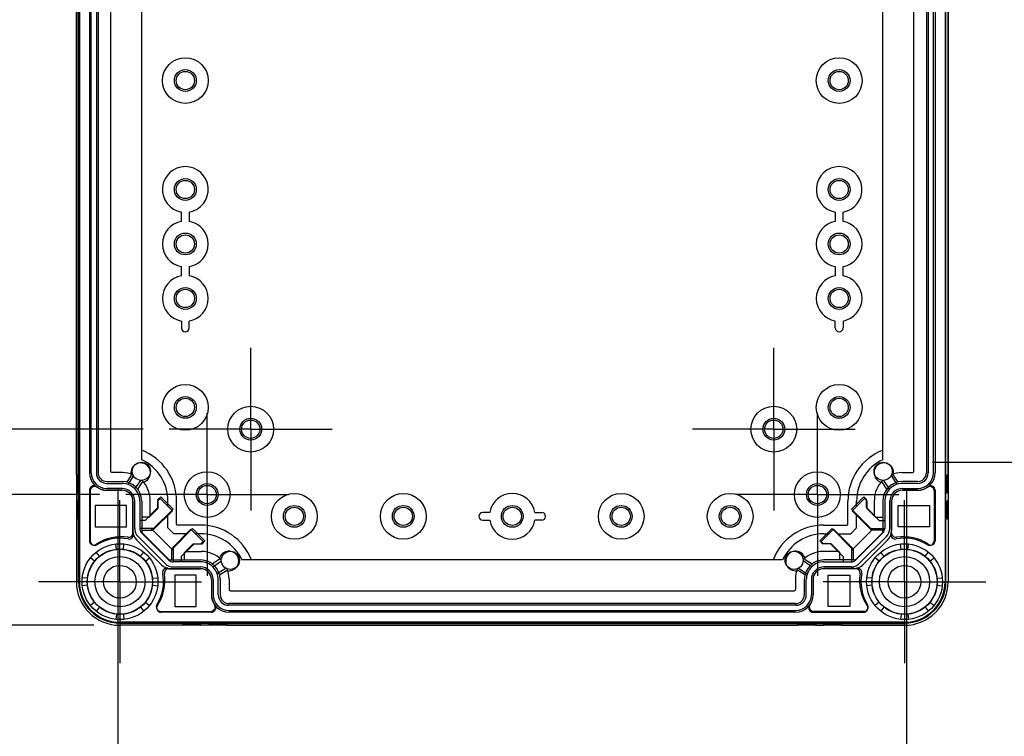
# Model space of a CAD drawing. Units: millimetres. Extents: x 0 to 4846, y 0 to 1680.
# Drawn here: x 3230 to 3456, y 616 to 780 of the extents above; entities that cross this region are included whole.
import ezdxf

# ---------------------------------------------------------------- set-up
doc = ezdxf.new("R2010")
doc.units = ezdxf.units.MM
doc.header["$LTSCALE"] = 6
doc.linetypes.add('AM_ISO08W050', pattern=[18, 12, -1.5, 3, -1.5])
doc.linetypes.add('AM_ISO08W050x2', pattern=[9, 6, -0.75, 1.5, -0.75])
for name, color, linetype, lineweight in [('AM_5', 3, 'Continuous', 25), ('AM_7', 4, 'AM_ISO08W050', 25), ('ｴｸｽﾃﾝｼｮﾝﾌﾚｰﾑ', 3, 'Continuous', 25), ('ﾎﾞﾃﾞｨｰ', 2, 'Continuous', 25)]:
    doc.layers.add(name, color=color, linetype=linetype, lineweight=lineweight)
doc.styles.get("Standard").update_dxf_attribs({"font": 'ISOCP.SHX', "bigfont": 'EXTFONT.SHX'})
doc.dimstyles.new('AM_ISO$0', dxfattribs={"dimtxt": 3.5, "dimasz": 2.5, "dimexe": 1, "dimexo": 1, "dimgap": 1.5, "dimtad": 1, "dimdsep": 46, "dimtxsty": 'Standard', "dimblk": 'OPEN30', "dimcen": 0, "dimclrd": 3, "dimclre": 3, "dimclrt": 2, "dimadec": 0, "dimazin": 2, "dimtp": 0.1, "dimtm": 0.1, "dimtfac": 0.71, "dimtmove": 0, "dimatfit": 3, "dimldrblk": 'OPEN30', "dimfxl": 1, "dimlwd": -1, "dimlwe": -1, "dimarcsym": 0})

# ---------------------------------------------------------------- blocks, each defined once
blk = doc.blocks.new('_Open30')
at = {"color": 0, "linetype": 'ByBlock', "lineweight": -2}
for p, q in [((-1, 0.268), (0, 0)), ((0, 0), (-1, -0.268)), ((0, 0), (-1, 0))]:
    blk.add_line(p, q, dxfattribs=at)
blk = doc.blocks.new('*D31')
at = {"layer": 'AM_5', "color": 3, "transparency": 16777216}
for p, q in [((3257.96, 896.37), (3159.88, 896.37)), ((3165.88, 701.37), (3165.88, 881.37)), ((3257.96, 686.37), (3159.88, 686.37))]:
    blk.add_line(p, q, dxfattribs=at)
at = {"layer": 'Defpoints', "color": 0, "transparency": 16777216}
for p in [(3165.88, 896.37), (3263.96, 896.37), (3263.96, 686.37)]:
    blk.add_point(p, dxfattribs=at)
at = {"layer": 'AM_5', "color": 3, "transparency": 16777216, "xscale": 15, "yscale": 15, "zscale": 15}
for p, rotation in [((3165.88, 896.37), 90), ((3165.88, 686.37), 270)]:
    blk.add_blockref('_Open30', p, dxfattribs=dict(at, rotation=rotation))
at = {"layer": 'AM_5', "color": 2, "transparency": 16777216, "insert": (3146.38, 791.37), "char_height": 21, "attachment_point": 5, "rotation": 90}
blk.add_mtext('210', dxfattribs=at)
blk = doc.blocks.new('*D32')
at = {"layer": 'AM_5', "color": 3, "transparency": 16777216}
for p, q in [((3247.96, 911.37), (3099.89, 911.37)), ((3105.89, 896.37), (3105.89, 686.37)), ((3247.96, 671.37), (3099.89, 671.37))]:
    blk.add_line(p, q, dxfattribs=at)
at = {"layer": 'Defpoints', "color": 0, "transparency": 16777216}
for p in [(3253.96, 911.37), (3105.89, 671.37), (3253.96, 671.37)]:
    blk.add_point(p, dxfattribs=at)
at = {"layer": 'AM_5', "color": 3, "transparency": 16777216, "xscale": 15, "yscale": 15, "zscale": 15}
for p, rotation in [((3105.89, 911.37), 90), ((3105.89, 671.37), 270)]:
    blk.add_blockref('_Open30', p, dxfattribs=dict(at, rotation=rotation))
at = {"layer": 'AM_5', "color": 2, "transparency": 16777216, "insert": (3086.39, 791.37), "char_height": 21, "attachment_point": 5, "rotation": 90}
blk.add_mtext('240', dxfattribs=at)
blk = doc.blocks.new('*D33')
at = {"layer": 'AM_5', "color": 3, "transparency": 16777216}
for p, q in [((3246.63, 941.37), (3039.89, 941.37)), ((3045.89, 926.37), (3045.89, 656.37)), ((3246.63, 641.37), (3039.89, 641.37))]:
    blk.add_line(p, q, dxfattribs=at)
at = {"layer": 'Defpoints', "color": 0, "transparency": 16777216}
for p in [(3252.63, 941.37), (3045.89, 641.37), (3252.63, 641.37)]:
    blk.add_point(p, dxfattribs=at)
at = {"layer": 'AM_5', "color": 3, "transparency": 16777216, "xscale": 15, "yscale": 15, "zscale": 15}
for p, rotation in [((3045.89, 941.37), 90), ((3045.89, 641.37), 270)]:
    blk.add_blockref('_Open30', p, dxfattribs=dict(at, rotation=rotation))
at = {"layer": 'AM_5', "color": 2, "transparency": 16777216, "insert": (3026.39, 791.37), "char_height": 21, "attachment_point": 5, "rotation": 90}
blk.add_mtext('300', dxfattribs=at)
blk = doc.blocks.new('*D39')
at = {"layer": 'AM_5', "color": 3, "transparency": 16777216}
for p, q in [((3252.18, 672.82), (3252.18, 523.8)), ((3433.08, 672.82), (3433.08, 523.8)), ((3267.18, 529.8), (3418.08, 529.8))]:
    blk.add_line(p, q, dxfattribs=at)
at = {"layer": 'Defpoints', "color": 0, "transparency": 16777216}
for p in [(3252.18, 678.82), (3433.08, 678.82), (3433.08, 529.8)]:
    blk.add_point(p, dxfattribs=at)
at = {"layer": 'AM_5', "color": 3, "transparency": 16777216, "xscale": 15, "yscale": 15, "zscale": 15, "rotation": 180}
blk.add_blockref('_Open30', (3252.18, 529.8), dxfattribs=at)
at = {"layer": 'AM_5', "color": 3, "transparency": 16777216, "xscale": 15, "yscale": 15, "zscale": 15}
blk.add_blockref('_Open30', (3433.08, 529.8), dxfattribs=at)
at = {"layer": 'AM_5', "color": 2, "transparency": 16777216, "insert": (3342.63, 549.3), "char_height": 21, "attachment_point": 5}
blk.add_mtext('有効寸法 180.9', dxfattribs=at)
blk = doc.blocks.new('*D40')
at = {"layer": 'AM_5', "color": 3, "transparency": 16777216}
for p, q in [((3439.08, 903.92), (3570.32, 903.92)), ((3564.32, 888.92), (3564.32, 693.82)), ((3439.08, 678.82), (3570.32, 678.82))]:
    blk.add_line(p, q, dxfattribs=at)
at = {"layer": 'Defpoints', "color": 0, "transparency": 16777216}
for p in [(3433.08, 903.92), (3433.08, 678.82), (3564.32, 678.82)]:
    blk.add_point(p, dxfattribs=at)
at = {"layer": 'AM_5', "color": 3, "transparency": 16777216, "xscale": 15, "yscale": 15, "zscale": 15}
for p, rotation in [((3564.32, 903.92), 90), ((3564.32, 678.82), 270)]:
    blk.add_blockref('_Open30', p, dxfattribs=dict(at, rotation=rotation))
at = {"layer": 'AM_5', "color": 2, "transparency": 16777216, "insert": (3544.82, 791.37), "char_height": 21, "attachment_point": 5, "rotation": 90}
blk.add_mtext('有効寸法 225.1', dxfattribs=at)

msp = doc.modelspace()

# ---------------------------------------------------------------- linework, layer by layer
at = {"layer": 'AM_7', "linetype": 'AM_ISO08W050x2'}
for p, q in [((3282.635, 686.367), (3282.635, 705.042)), ((3402.635, 686.367), (3402.635, 705.042)), ((3272.635, 671.367), (3272.635, 690.042)), ((3412.635, 671.367), (3412.635, 690.042)), ((3282.635, 686.367), (3263.96, 686.367)), ((3282.635, 686.367), (3282.635, 667.692)), ((3282.635, 686.367), (3301.31, 686.367)), ((3402.635, 686.367), (3383.96, 686.367)), ((3402.635, 686.367), (3421.31, 686.367)), ((3402.635, 686.367), (3402.635, 667.692)), ((3272.635, 671.367), (3253.96, 671.367)), ((3272.635, 671.367), (3272.635, 652.692)), ((3272.635, 671.367), (3291.31, 671.367)), ((3412.635, 671.367), (3393.96, 671.367)), ((3412.635, 671.367), (3431.31, 671.367)), ((3412.635, 671.367), (3412.635, 652.692)), ((3252.635, 651.367), (3252.635, 670.042)), ((3432.635, 651.367), (3432.635, 670.042)), ((3252.635, 651.367), (3233.96, 651.367)), ((3252.635, 651.367), (3252.635, 632.692)), ((3252.635, 651.367), (3271.31, 651.367)), ((3432.635, 651.367), (3413.96, 651.367)), ((3432.635, 651.367), (3451.31, 651.367)), ((3432.635, 651.367), (3432.635, 632.692))]:
    msp.add_line(p, q, dxfattribs=at)
at = {"layer": 'ｴｸｽﾃﾝｼｮﾝﾌﾚｰﾑ'}
for p, q in [((3243.135, 651.367), (3243.135, 931.367)), ((3442.135, 651.367), (3442.135, 931.367)), ((3242.635, 675.917), (3242.635, 906.817)), ((3246.019, 676.351), (3246.019, 906.382)), ((3247.219, 906.417), (3247.219, 676.316)), ((3250.514, 676.695), (3250.514, 906.038)), ((3434.756, 676.695), (3434.756, 906.038)), ((3438.05, 906.417), (3438.05, 676.316)), ((3439.25, 676.351), (3439.25, 906.382)), ((3442.635, 675.917), (3442.635, 906.817)), ((3242.935, 675.617), (3242.935, 672.117)), ((3253.269, 676.395), (3250.814, 676.395)), ((3255.71, 675.717), (3254.44, 673.696)), ((3429.56, 675.717), (3430.83, 673.696)), ((3432, 676.395), (3434.456, 676.395)), ((3442.335, 675.617), (3442.335, 672.117)), ((3249.619, 673.916), (3253.119, 673.916)), ((3256.069, 672.648), (3257.393, 674.629)), ((3429.2, 672.648), (3427.877, 674.629)), ((3435.65, 673.916), (3432.15, 673.916)), ((3242.635, 671.817), (3242.635, 669.917)), ((3245.619, 672.351), (3245.619, 660.774)), ((3253.119, 672.751), (3249.619, 672.751)), ((3253.119, 672.351), (3249.619, 672.351)), ((3432.15, 672.751), (3435.65, 672.751)), ((3432.15, 672.351), (3435.65, 672.351)), ((3439.65, 672.351), (3439.65, 660.774)), ((3442.635, 671.817), (3442.635, 669.917)), ((3242.935, 669.617), (3242.935, 666.117)), ((3255.619, 662.556), (3255.619, 669.851)), ((3256.019, 663.599), (3256.019, 669.851)), ((3257.184, 669.851), (3257.184, 663.599)), ((3259.564, 666.559), (3259.564, 670.101)), ((3261.364, 670.195), (3261.996, 670.828)), ((3261.364, 668.359), (3261.364, 670.195)), ((3261.996, 670.828), (3264.825, 668)), ((3423.273, 670.828), (3420.445, 668)), ((3423.906, 670.195), (3423.273, 670.828)), ((3423.906, 668.359), (3423.906, 670.195)), ((3425.706, 666.559), (3425.706, 670.101)), ((3428.085, 669.851), (3428.085, 663.599)), ((3429.25, 663.599), (3429.25, 669.851)), ((3429.65, 662.556), (3429.65, 669.851)), ((3442.335, 669.617), (3442.335, 666.117)), ((3258.446, 665.442), (3261.364, 668.359)), ((3264.825, 668), (3260.37, 663.545)), ((3420.445, 668), (3424.9, 663.545)), ((3426.824, 665.442), (3423.906, 668.359)), ((3242.635, 665.817), (3242.635, 651.367)), ((3258.446, 665.442), (3257.184, 665.442)), ((3426.824, 665.442), (3428.085, 665.442)), ((3442.635, 665.817), (3442.635, 651.367)), ((3260.37, 663.545), (3257.185, 663.545)), ((3263.852, 656.336), (3257.605, 662.584)), ((3259.796, 663.545), (3264.813, 658.528)), ((3269.268, 663.556), (3264.813, 659.102)), ((3272.097, 660.728), (3269.268, 663.556)), ((3413.173, 660.728), (3416.002, 663.556)), ((3416.002, 663.556), (3420.456, 659.102)), ((3425.474, 663.545), (3420.456, 658.528)), ((3421.417, 656.336), (3427.665, 662.584)), ((3424.9, 663.545), (3428.084, 663.545)), ((3251.851, 658.83), (3251.726, 660.019)), ((3253.419, 658.83), (3253.544, 660.019)), ((3256.781, 661.76), (3263.029, 655.513)), ((3266.711, 657.178), (3269.628, 660.095)), ((3269.628, 660.095), (3271.464, 660.095)), ((3271.464, 660.095), (3272.097, 660.728)), ((3413.806, 660.095), (3413.173, 660.728)), ((3415.642, 660.095), (3413.806, 660.095)), ((3418.559, 657.178), (3415.642, 660.095)), ((3428.489, 661.76), (3422.241, 655.513)), ((3431.851, 658.83), (3431.726, 660.019)), ((3433.419, 658.83), (3433.544, 660.019)), ((3247.912, 657.198), (3247.16, 658.128)), ((3257.357, 657.198), (3258.11, 658.128)), ((3264.813, 659.102), (3264.813, 655.917)), ((3267.828, 658.295), (3271.369, 658.295)), ((3417.442, 658.295), (3413.9, 658.295)), ((3420.456, 659.102), (3420.456, 655.917)), ((3427.912, 657.198), (3427.16, 658.128)), ((3437.357, 657.198), (3438.11, 658.128)), ((3246.803, 656.089), (3245.874, 656.842)), ((3258.467, 656.089), (3259.396, 656.842)), ((3271.119, 655.916), (3264.867, 655.916)), ((3266.711, 657.178), (3266.71, 655.916)), ((3273.916, 654.801), (3275.897, 656.125)), ((3411.354, 654.801), (3409.373, 656.125)), ((3414.15, 655.916), (3420.403, 655.916)), ((3418.559, 657.178), (3418.56, 655.916)), ((3426.803, 656.089), (3425.874, 656.842)), ((3438.467, 656.089), (3439.396, 656.842)), ((3263.824, 654.351), (3271.119, 654.351)), ((3264.867, 654.751), (3271.119, 654.751)), ((3276.985, 654.441), (3274.964, 653.172)), ((3408.285, 654.441), (3410.306, 653.172)), ((3420.403, 654.751), (3414.15, 654.751)), ((3421.445, 654.351), (3414.15, 654.351)), ((3245.172, 652.151), (3243.983, 652.276)), ((3245.172, 650.582), (3243.983, 650.457)), ((3260.098, 652.151), (3261.287, 652.276)), ((3260.098, 650.582), (3261.287, 650.457)), ((3273.619, 651.851), (3273.619, 648.351)), ((3274.019, 651.851), (3274.019, 648.351)), ((3275.184, 648.351), (3275.184, 651.851)), ((3277.664, 652.001), (3277.664, 649.545)), ((3407.606, 652.001), (3407.606, 649.545)), ((3410.085, 648.351), (3410.085, 651.851)), ((3411.25, 651.851), (3411.25, 648.351)), ((3411.65, 651.851), (3411.65, 648.351)), ((3425.172, 652.151), (3423.983, 652.276)), ((3425.172, 650.582), (3423.983, 650.457)), ((3440.098, 652.151), (3441.287, 652.276)), ((3440.098, 650.582), (3441.287, 650.457)), ((3277.964, 649.245), (3407.306, 649.245)), ((3246.803, 646.644), (3245.874, 645.891)), ((3258.467, 646.644), (3259.396, 645.891)), ((3426.803, 646.644), (3425.874, 645.891)), ((3438.467, 646.644), (3439.396, 645.891)), ((3247.912, 645.535), (3247.16, 644.605)), ((3251.851, 643.903), (3251.726, 642.714)), ((3253.419, 643.903), (3253.544, 642.714)), ((3257.357, 645.535), (3258.11, 644.605)), ((3273.619, 644.351), (3262.042, 644.351)), ((3407.685, 645.951), (3277.584, 645.951)), ((3277.619, 644.751), (3407.65, 644.751)), ((3411.65, 644.351), (3423.228, 644.351)), ((3427.912, 645.535), (3427.16, 644.605)), ((3431.851, 643.903), (3431.726, 642.714)), ((3433.419, 643.903), (3433.544, 642.714)), ((3437.357, 645.535), (3438.11, 644.605)), ((3252.635, 641.867), (3432.635, 641.867)), ((3270.885, 641.667), (3267.385, 641.667)), ((3276.885, 641.667), (3273.385, 641.667)), ((3408.385, 641.667), (3411.885, 641.667)), ((3414.385, 641.667), (3417.885, 641.667)), ((3267.085, 641.367), (3252.635, 641.367)), ((3273.085, 641.367), (3271.185, 641.367)), ((3277.185, 641.367), (3408.085, 641.367)), ((3412.185, 641.367), (3414.085, 641.367)), ((3418.185, 641.367), (3432.635, 641.367))]:
    msp.add_line(p, q, dxfattribs=at)
for centre, radius in [((3257.539, 676.701), 2.078), ((3427.73, 676.701), 2.078), ((3252.635, 651.367), 8.7), ((3432.635, 651.367), 8.7), ((3252.635, 651.367), 7.504), ((3277.969, 656.271), 2.078), ((3407.3, 656.271), 2.078), ((3432.635, 651.367), 7.504)]:
    msp.add_circle(centre, radius, dxfattribs=at)
for centre, radius, start, end in [((3242.935, 675.917), 0.3, 180, 270), ((3249.619, 676.351), 3.6, 179.99999, 269.99999), ((3249.619, 676.316), 2.4, 180, 270), ((3250.814, 676.695), 0.3, 180, 270), ((3253.269, 670.101), 6.294, 68.22986, 90), ((3432, 670.101), 6.294, 90, 111.77014), ((3434.456, 676.695), 0.3, 270, 0), ((3435.65, 676.351), 3.6, 270.00001, 0.00001), ((3435.65, 676.316), 2.4, 270, 0), ((3442.335, 675.917), 0.3, 270, 0), ((3246.619, 672.351), 1, 53.13027, 180), ((3249.619, 676.351), 4, 233.13027, 269.99999), ((3253.119, 669.851), 4.065, 359.99999, 90), ((3253.269, 670.101), 6.294, 359.99999, 45.96694), ((3432, 670.101), 6.294, 134.03306, 180.00001), ((3432.15, 669.851), 4.065, 90, 180.00001), ((3435.65, 676.351), 4, 270.00001, 306.86973), ((3438.65, 672.351), 1, 0, 126.86973), ((3242.935, 671.817), 0.3, 90, 180), ((3253.119, 669.851), 2.9, 359.99999, 90), ((3253.119, 669.851), 2.5, 359.99999, 90), ((3432.15, 669.851), 2.9, 90, 180.00001), ((3432.15, 669.851), 2.5, 90, 180.00001), ((3442.335, 671.817), 0.3, 360, 90), ((3242.935, 669.917), 0.3, 180, 270), ((3442.335, 669.917), 0.3, 270, 0), ((3242.935, 665.817), 0.3, 90, 180), ((3442.335, 665.817), 0.3, 360, 90), ((3254.619, 662.556), 1, 260.68755, 360), ((3258.619, 663.599), 2.6, 179.99999, 225), ((3258.619, 663.599), 1.435, 179.99999, 225), ((3426.65, 663.599), 1.435, 315, 0.00001), ((3426.65, 663.599), 2.6, 315, 0.00001), ((3430.65, 662.556), 1, 180, 279.31245), ((3246.619, 660.774), 1, 179.99999, 304.43386), ((3252.839, 651.701), 10, 80.68756, 124.43385), ((3432.43, 651.701), 10, 55.56615, 99.31244), ((3438.65, 660.774), 1, 235.56614, 0.00001), ((3271.369, 652.001), 6.294, 44.03306, 90.00001), ((3413.9, 652.001), 6.294, 89.99999, 135.96694), ((3264.867, 657.351), 2.6, 225, 270.00001), ((3264.867, 657.351), 1.435, 225, 270.00001), ((3271.119, 651.851), 4.065, 360, 90.00001), ((3414.15, 651.851), 4.065, 89.99999, 180), ((3420.403, 657.351), 1.435, 269.99999, 315), ((3420.403, 657.351), 2.6, 269.99999, 315), ((3252.969, 651.571), 10, 325.56615, 9.31244), ((3263.824, 653.351), 1, 90, 189.31245), ((3271.119, 651.851), 2.9, 360, 90.00001), ((3271.119, 651.851), 2.5, 360, 90.00001), ((3271.369, 652.001), 6.294, 360, 21.77014), ((3413.9, 652.001), 6.294, 158.22986, 180), ((3414.15, 651.851), 2.9, 89.99999, 180), ((3414.15, 651.851), 2.5, 89.99999, 180), ((3421.445, 653.351), 1, 350.68755, 90), ((3432.3, 651.571), 10, 170.68756, 214.43385), ((3252.635, 651.367), 10, 180, 270), ((3252.635, 651.367), 9.5, 180, 270), ((3432.635, 651.367), 10, 270, 0), ((3432.635, 651.367), 9.5, 270, 0), ((3277.619, 648.351), 4, 180.00001, 216.86973), ((3277.619, 648.351), 3.6, 180.00001, 270.00001), ((3277.584, 648.351), 2.4, 180, 270), ((3277.964, 649.545), 0.3, 180, 270), ((3407.306, 649.545), 0.3, 270, 0), ((3407.65, 648.351), 3.6, 269.99999, 359.99999), ((3407.685, 648.351), 2.4, 270, 0), ((3407.65, 648.351), 4, 323.13027, 359.99999), ((3262.042, 645.351), 1, 145.56614, 270.00001), ((3273.619, 645.351), 1, 270, 36.86973), ((3411.65, 645.351), 1, 143.13027, 270), ((3423.228, 645.351), 1, 269.99999, 34.43386), ((3267.085, 641.667), 0.3, 270, 360), ((3271.185, 641.667), 0.3, 180, 270), ((3273.085, 641.667), 0.3, 270, 360), ((3277.185, 641.667), 0.3, 180, 270), ((3408.085, 641.667), 0.3, 270, 0), ((3412.185, 641.667), 0.3, 180, 270), ((3414.085, 641.667), 0.3, 270, 0), ((3418.185, 641.667), 0.3, 180, 270)]:
    msp.add_arc(centre, radius, start, end, dxfattribs=at)
at = {"layer": 'ﾎﾞﾃﾞｨｰ'}
for p, q in [((3242.635, 931.367), (3242.635, 651.367)), ((3243.335, 931.367), (3243.335, 651.367)), ((3441.935, 931.367), (3441.935, 651.367)), ((3442.635, 931.367), (3442.635, 651.367)), ((3245.629, 906.367), (3245.629, 676.367)), ((3247.629, 906.367), (3247.629, 676.367)), ((3437.641, 906.367), (3437.641, 676.367)), ((3439.641, 906.367), (3439.641, 676.367)), ((3257.635, 679.353), (3257.635, 903.38)), ((3427.635, 679.353), (3427.635, 903.38)), ((3268.525, 736.192), (3268.525, 734.041)), ((3416.745, 736.192), (3416.745, 734.041)), ((3268.525, 723.692), (3268.525, 721.541)), ((3416.745, 723.692), (3416.745, 721.541)), ((3268.525, 709.617), (3268.525, 711.192)), ((3416.745, 709.617), (3416.745, 711.192)), ((3243.135, 675.827), (3242.935, 675.827)), ((3243.135, 675.827), (3243.135, 671.827)), ((3255.212, 675.784), (3254.197, 674.232)), ((3430.058, 675.784), (3431.073, 674.232)), ((3442.135, 675.827), (3442.135, 671.827)), ((3442.135, 675.827), (3442.335, 675.827)), ((3249.635, 674.361), (3253.129, 674.361)), ((3256.707, 672.589), (3257.723, 674.142)), ((3428.562, 672.589), (3427.547, 674.142)), ((3435.635, 674.361), (3432.141, 674.361)), ((3243.135, 671.827), (3242.935, 671.827)), ((3245.835, 672.217), (3245.835, 660.713)), ((3249.635, 672.361), (3253.129, 672.361)), ((3435.635, 672.361), (3432.141, 672.361)), ((3439.435, 672.217), (3439.435, 660.713)), ((3442.135, 671.827), (3442.335, 671.827)), ((3243.135, 669.867), (3242.935, 669.867)), ((3243.135, 669.867), (3243.135, 665.867)), ((3254.135, 668.867), (3246.935, 668.867)), ((3246.935, 668.867), (3246.935, 663.936)), ((3254.135, 663.936), (3254.135, 668.867)), ((3255.629, 669.861), (3255.629, 663.047)), ((3257.629, 669.861), (3257.629, 663.047)), ((3261.827, 670.458), (3261.297, 669.928)), ((3261.297, 669.928), (3261.297, 668.173)), ((3264.656, 667.63), (3261.827, 670.458)), ((3263.635, 668.651), (3263.635, 669.867)), ((3265.635, 664.532), (3265.635, 669.867)), ((3419.635, 664.532), (3419.635, 669.867)), ((3420.614, 667.63), (3423.443, 670.458)), ((3421.635, 668.651), (3421.635, 669.867)), ((3423.443, 670.458), (3423.973, 669.928)), ((3423.973, 669.928), (3423.973, 668.173)), ((3427.641, 669.861), (3427.641, 663.047)), ((3429.641, 669.861), (3429.641, 663.047)), ((3431.135, 668.867), (3438.335, 668.867)), ((3431.135, 663.936), (3431.135, 668.867)), ((3438.335, 668.867), (3438.335, 663.936)), ((3442.135, 669.867), (3442.135, 665.867)), ((3442.135, 669.867), (3442.335, 669.867)), ((3261.297, 668.173), (3259.32, 666.197)), ((3260.204, 663.178), (3264.656, 667.63)), ((3263.635, 663.703), (3263.635, 666.609)), ((3425.066, 663.178), (3420.614, 667.63)), ((3421.635, 663.703), (3421.635, 666.609)), ((3423.973, 668.173), (3425.949, 666.197)), ((3243.135, 665.867), (3242.935, 665.867)), ((3259.32, 666.197), (3257.629, 666.197)), ((3265.8, 664.367), (3265.635, 664.532)), ((3271.135, 664.367), (3265.8, 664.367)), ((3335.885, 665.477), (3337.461, 665.477)), ((3335.885, 665.477), (3337.461, 665.477)), ((3349.385, 665.477), (3347.809, 665.477)), ((3349.385, 665.477), (3347.809, 665.477)), ((3414.135, 664.367), (3419.47, 664.367)), ((3419.47, 664.367), (3419.635, 664.532)), ((3425.949, 666.197), (3427.641, 666.197)), ((3442.135, 665.867), (3442.335, 665.867)), ((3246.935, 663.936), (3254.135, 663.936)), ((3257.629, 663.178), (3260.204, 663.178)), ((3257.927, 662.338), (3263.607, 656.658)), ((3264.972, 662.367), (3263.635, 663.703)), ((3268.898, 663.387), (3264.447, 658.936)), ((3267.878, 662.367), (3264.972, 662.367)), ((3271.727, 660.559), (3268.898, 663.387)), ((3271.135, 662.367), (3269.919, 662.367)), ((3413.543, 660.559), (3416.371, 663.387)), ((3414.135, 662.367), (3415.351, 662.367)), ((3416.371, 663.387), (3420.823, 658.936)), ((3417.392, 662.367), (3420.298, 662.367)), ((3420.298, 662.367), (3421.635, 663.703)), ((3427.343, 662.338), (3421.663, 656.658)), ((3427.641, 663.178), (3425.066, 663.178)), ((3438.335, 663.936), (3431.135, 663.936)), ((3256.512, 660.924), (3262.192, 655.244)), ((3267.465, 658.052), (3269.442, 660.029)), ((3269.442, 660.029), (3271.196, 660.029)), ((3271.196, 660.029), (3271.727, 660.559)), ((3414.073, 660.029), (3413.543, 660.559)), ((3415.828, 660.029), (3414.073, 660.029)), ((3417.805, 658.052), (3415.828, 660.029)), ((3428.757, 660.924), (3423.077, 655.244)), ((3264.447, 658.936), (3264.447, 656.365)), ((3267.465, 656.365), (3267.465, 658.052)), ((3417.805, 656.365), (3417.805, 658.052)), ((3420.823, 658.936), (3420.823, 656.365)), ((3264.315, 656.365), (3271.129, 656.365)), ((3275.41, 656.454), (3273.858, 655.439)), ((3404.648, 656.367), (3280.622, 656.367)), ((3409.859, 656.454), (3411.412, 655.439)), ((3420.955, 656.365), (3414.141, 656.365)), ((3264.315, 654.365), (3271.129, 654.365)), ((3265.205, 652.867), (3265.205, 645.667)), ((3270.135, 652.867), (3265.205, 652.867)), ((3270.135, 645.667), (3270.135, 652.867)), ((3275.5, 652.929), (3277.052, 653.943)), ((3409.769, 652.929), (3408.218, 653.943)), ((3420.955, 654.365), (3414.141, 654.365)), ((3415.135, 652.867), (3420.065, 652.867)), ((3415.135, 645.667), (3415.135, 652.867)), ((3420.065, 652.867), (3420.065, 645.667)), ((3273.629, 651.861), (3273.629, 648.367)), ((3275.629, 651.861), (3275.629, 648.367)), ((3409.641, 651.861), (3409.641, 648.367)), ((3411.641, 651.861), (3411.641, 648.367)), ((3407.635, 646.361), (3277.635, 646.361)), ((3261.982, 644.567), (3273.485, 644.567)), ((3265.205, 645.667), (3270.135, 645.667)), ((3407.635, 644.361), (3277.635, 644.361)), ((3423.288, 644.567), (3411.784, 644.567)), ((3420.065, 645.667), (3415.135, 645.667)), ((3432.635, 642.067), (3252.635, 642.067)), ((3271.135, 641.867), (3267.135, 641.867)), ((3267.135, 641.867), (3267.135, 641.667)), ((3271.135, 641.867), (3271.135, 641.667)), ((3277.095, 641.867), (3273.095, 641.867)), ((3273.095, 641.867), (3273.095, 641.667)), ((3277.095, 641.867), (3277.095, 641.667)), ((3408.175, 641.867), (3412.175, 641.867)), ((3408.175, 641.867), (3408.175, 641.667)), ((3412.175, 641.867), (3412.175, 641.667)), ((3414.135, 641.867), (3418.135, 641.867)), ((3414.135, 641.867), (3414.135, 641.667)), ((3418.135, 641.867), (3418.135, 641.667)), ((3432.635, 641.367), (3252.635, 641.367))]:
    msp.add_line(p, q, dxfattribs=at)
for points in [[(3266.743, 734.04, 0), (3266.742, 736.193, 0)], [(3418.527, 734.04, 0), (3418.528, 736.193, 0)], [(3266.753, 721.542, 0), (3266.751, 721.571, 0), (3266.749, 721.624, 0), (3266.748, 721.705, 0), (3266.746, 721.806, 0), (3266.746, 721.918, 0), (3266.745, 723.692, 0)], [(3418.517, 721.542, 0), (3418.519, 721.571, 0), (3418.521, 721.624, 0), (3418.522, 721.705, 0), (3418.524, 721.806, 0), (3418.524, 721.918, 0), (3418.525, 723.692, 0)], [(3266.753, 711.191, 0), (3266.751, 711.162, 0), (3266.749, 711.109, 0), (3266.748, 711.028, 0), (3266.746, 710.927, 0), (3266.746, 710.815, 0), (3266.745, 709.617, 0)], [(3418.517, 711.191, 0), (3418.519, 711.162, 0), (3418.521, 711.109, 0), (3418.522, 711.028, 0), (3418.524, 710.927, 0), (3418.524, 710.815, 0), (3418.525, 709.617, 0)], [(3337.46, 667.248, 0), (3337.431, 667.25, 0), (3337.377, 667.252, 0), (3337.296, 667.254, 0), (3337.196, 667.255, 0), (3337.083, 667.256, 0), (3335.885, 667.256, 0)], [(3337.46, 667.248, 0), (3337.431, 667.25, 0), (3337.377, 667.252, 0), (3337.296, 667.254, 0), (3337.196, 667.255, 0), (3337.083, 667.256, 0), (3335.885, 667.256, 0)], [(3347.81, 667.248, 0), (3347.839, 667.25, 0), (3347.893, 667.252, 0), (3347.974, 667.254, 0), (3348.074, 667.255, 0), (3348.186, 667.256, 0), (3349.385, 667.256, 0)], [(3347.81, 667.248, 0), (3347.839, 667.25, 0), (3347.893, 667.252, 0), (3347.974, 667.254, 0), (3348.074, 667.255, 0), (3348.186, 667.256, 0), (3349.385, 667.256, 0)]]:
    msp.add_polyline3d(points, dxfattribs=at)
for centre, radius in [((3267.635, 766.367), 5.25), ((3417.635, 766.367), 5.25), ((3267.635, 766.367), 2.5), ((3267.635, 766.367), 2.1), ((3417.635, 766.367), 2.5), ((3417.635, 766.367), 2.1), ((3267.635, 741.367), 2.5), ((3267.635, 741.367), 2.1), ((3417.635, 741.367), 2.5), ((3417.635, 741.367), 2.1), ((3267.635, 728.867), 2.5), ((3267.635, 728.867), 2.1), ((3417.635, 728.867), 2.5), ((3417.635, 728.867), 2.1), ((3267.635, 716.367), 2.5), ((3267.635, 716.367), 2.1), ((3417.635, 716.367), 2.5), ((3417.635, 716.367), 2.1), ((3267.635, 691.367), 5.25), ((3417.635, 691.367), 5.25), ((3267.635, 691.367), 2.5), ((3417.635, 691.367), 2.5), ((3267.635, 691.367), 2.1), ((3282.635, 686.367), 5.25), ((3402.635, 686.367), 5.25), ((3417.635, 691.367), 2.1), ((3282.635, 686.367), 2.5), ((3282.635, 686.367), 2.1), ((3402.635, 686.367), 2.5), ((3402.635, 686.367), 2.1), ((3272.635, 671.367), 5.25), ((3412.635, 671.367), 5.25), ((3272.635, 671.367), 2.5), ((3272.635, 671.367), 2.1), ((3412.635, 671.367), 2.5), ((3412.635, 671.367), 2.1), ((3292.635, 666.367), 5.25), ((3317.635, 666.367), 5.25), ((3367.635, 666.367), 5.25), ((3392.635, 666.367), 5.25), ((3292.635, 666.367), 2.5), ((3317.635, 666.367), 2.5), ((3342.635, 666.367), 2.5), ((3342.635, 666.367), 2.5), ((3367.635, 666.367), 2.5), ((3392.635, 666.367), 2.5), ((3292.635, 666.367), 2.1), ((3317.635, 666.367), 2.1), ((3342.635, 666.367), 2.1), ((3342.635, 666.367), 2.1), ((3367.635, 666.367), 2.1), ((3392.635, 666.367), 2.1), ((3252.635, 651.367), 7.452), ((3432.635, 651.367), 7.452), ((3252.635, 651.367), 5.756), ((3252.635, 651.367), 3.75), ((3432.635, 651.367), 5.756), ((3432.635, 651.367), 3.75)]:
    msp.add_circle(centre, radius, dxfattribs=at)
for centre, radius, start, end in [((3267.635, 741.367), 5.25, 279.75615, 260.20869), ((3417.635, 741.367), 5.25, 279.79131, 260.24385), ((3267.635, 728.867), 5.25, 99.78552, 260.2423), ((3267.635, 728.867), 5.25, 279.75615, 80.24385), ((3417.635, 728.867), 5.25, 99.75615, 260.24385), ((3417.635, 728.867), 5.25, 279.7577, 80.21448), ((3267.635, 716.367), 5.25, 99.66966, 260.33034), ((3267.635, 716.367), 5.25, 279.75615, 80.24385), ((3417.635, 716.367), 5.25, 99.75615, 260.24385), ((3417.635, 716.367), 5.25, 279.66966, 80.33034), ((3267.635, 709.617), 0.89, 180, 360), ((3417.635, 709.617), 0.89, 180, 0), ((3253.135, 669.867), 12.5, 360, 68.8998), ((3432.135, 669.867), 12.5, 111.1002, 180), ((3257.385, 676.367), 2.25, 278.6318, 195.01117), ((3253.135, 669.867), 10.5, 360, 64.62307), ((3432.135, 669.867), 10.5, 115.37693, 180), ((3427.885, 676.367), 2.25, 344.98883, 261.3682), ((3242.935, 676.127), 0.3, 180, 270), ((3249.635, 676.367), 4.006, 180, 270), ((3249.635, 676.367), 2.006, 180, 270), ((3435.635, 676.367), 4.006, 270, 0), ((3435.635, 676.367), 2.006, 270, 0), ((3442.335, 676.127), 0.3, 270, 0), ((3246.835, 672.217), 1, 55.98953, 180), ((3253.129, 669.861), 4.5, 360, 90), ((3432.141, 669.861), 4.5, 90, 180), ((3438.435, 672.217), 1, 0, 124.01047), ((3242.935, 671.527), 0.3, 90, 180), ((3253.129, 669.861), 2.5, 360, 90), ((3342.635, 666.367), 5.25, 9.66966, 170.33034), ((3342.635, 666.367), 5.25, 9.66966, 170.33034), ((3432.141, 669.861), 2.5, 90, 180), ((3442.335, 671.527), 0.3, 0, 90), ((3242.935, 670.167), 0.3, 180, 270), ((3442.335, 670.167), 0.3, 270, 0), ((3335.885, 666.367), 0.89, 90, 270), ((3335.885, 666.367), 0.89, 90, 270), ((3349.385, 666.367), 0.89, 270, 90), ((3349.385, 666.367), 0.89, 270, 90), ((3242.935, 665.567), 0.3, 90, 180), ((3271.135, 651.867), 12.5, 21.1002, 90), ((3342.635, 666.367), 5.25, 189.75615, 350.24385), ((3342.635, 666.367), 5.25, 189.75615, 350.24385), ((3414.135, 651.867), 12.5, 90, 158.8998), ((3442.335, 665.567), 0.3, 0, 90), ((3254.727, 662.166), 1, 259.03569, 12.7018), ((3258.635, 663.047), 3.006, 180, 225), ((3258.635, 663.047), 1.006, 180, 225), ((3271.135, 651.867), 10.5, 25.37693, 90), ((3414.135, 651.867), 10.5, 90, 154.62307), ((3426.635, 663.047), 1.006, 315, 0), ((3426.635, 663.047), 3.006, 315, 0), ((3430.543, 662.166), 1, 167.2982, 280.96431), ((3246.835, 660.713), 1, 180, 301.82137), ((3252.635, 651.367), 10, 79.03569, 121.82137), ((3432.635, 651.367), 10, 58.17863, 100.96431), ((3438.435, 660.713), 1, 238.17863, 0), ((3277.635, 656.117), 2.25, 254.98883, 171.3682), ((3407.635, 656.117), 2.25, 8.6318, 285.01117), ((3264.315, 657.367), 3.002, 225, 270), ((3264.315, 657.367), 1.002, 225, 270), ((3271.129, 651.861), 4.5, 360, 90), ((3414.141, 651.861), 4.5, 90, 180), ((3420.955, 657.367), 1.002, 270, 315), ((3420.955, 657.367), 3.002, 270, 315), ((3252.635, 651.367), 10, 328.17863, 10.98823), ((3263.433, 653.463), 1, 77.2718, 190.98823), ((3271.129, 651.861), 2.5, 360, 90), ((3414.141, 651.861), 2.5, 90, 180), ((3421.837, 653.463), 1, 349.01177, 102.7282), ((3432.635, 651.367), 10, 169.01177, 211.82137), ((3252.635, 651.367), 10, 180, 270), ((3252.635, 651.367), 9.3, 180, 270), ((3432.635, 651.367), 10, 270, 0), ((3432.635, 651.367), 9.3, 270, 0), ((3277.635, 648.367), 4.006, 180, 270), ((3277.635, 648.367), 2.006, 180, 270), ((3407.635, 648.367), 4.006, 270, 0), ((3407.635, 648.367), 2.006, 270, 0), ((3261.982, 645.567), 1, 148.17863, 270), ((3273.485, 645.567), 1, 270, 34.01047), ((3411.784, 645.567), 1, 145.98953, 270), ((3423.288, 645.567), 1, 270, 31.82137), ((3266.835, 641.667), 0.3, 270, 360), ((3271.435, 641.667), 0.3, 180, 270), ((3272.795, 641.667), 0.3, 270, 360), ((3277.395, 641.667), 0.3, 180, 270), ((3407.875, 641.667), 0.3, 270, 0), ((3412.475, 641.667), 0.3, 180, 270), ((3413.835, 641.667), 0.3, 270, 0), ((3418.435, 641.667), 0.3, 180, 270)]:
    msp.add_arc(centre, radius, start, end, dxfattribs=at)

# ---------------------------------------------------------------- dimensions: what is measured, and where the dimension line sits
at = {"layer": 'AM_5'}
for base, p1, p2, override, picture, middle in [((3045.889, 641.367), (3252.635, 941.367), (3252.635, 641.367), {"dimscale": 6}, '*D33', (3026.389, 791.367)), ((3105.889, 671.367), (3253.96, 911.367), (3253.96, 671.367), {"dimscale": 6, "dimpost": ''}, '*D32', (3086.387, 791.367)), ((3165.88, 896.367), (3263.96, 686.367), (3263.96, 896.367), {"dimscale": 6}, '*D31', (3146.378, 791.367))]:
    dim = msp.add_linear_dim(base=base, p1=p1, p2=p2, angle=90, dimstyle='AM_ISO$0', override=override, dxfattribs=at)
    dim.commit()
    dim.dimension.update_dxf_attribs({"geometry": picture, "text_midpoint": middle})
dim = msp.add_linear_dim(base=(3564.325, 678.817), p1=(3433.085, 903.917), p2=(3433.085, 678.817), angle=90, text='有効寸法 <>', dimstyle='AM_ISO$0', override={"dimscale": 6, "dimpost": ''}, dxfattribs=at)
dim.commit()
dim.dimension.update_dxf_attribs({"geometry": '*D40', "text_midpoint": (3544.823, 791.367)})
dim = msp.add_linear_dim(base=(3433.085, 529.804), p1=(3252.185, 678.817), p2=(3433.085, 678.817), angle=0, text='有効寸法 <>', dimstyle='AM_ISO$0', override={"dimscale": 6}, dxfattribs=at)
dim.commit()
dim.dimension.update_dxf_attribs({"geometry": '*D39', "text_midpoint": (3342.635, 529.804), "dimtype": 160})

doc.saveas('drawing.dxf')
